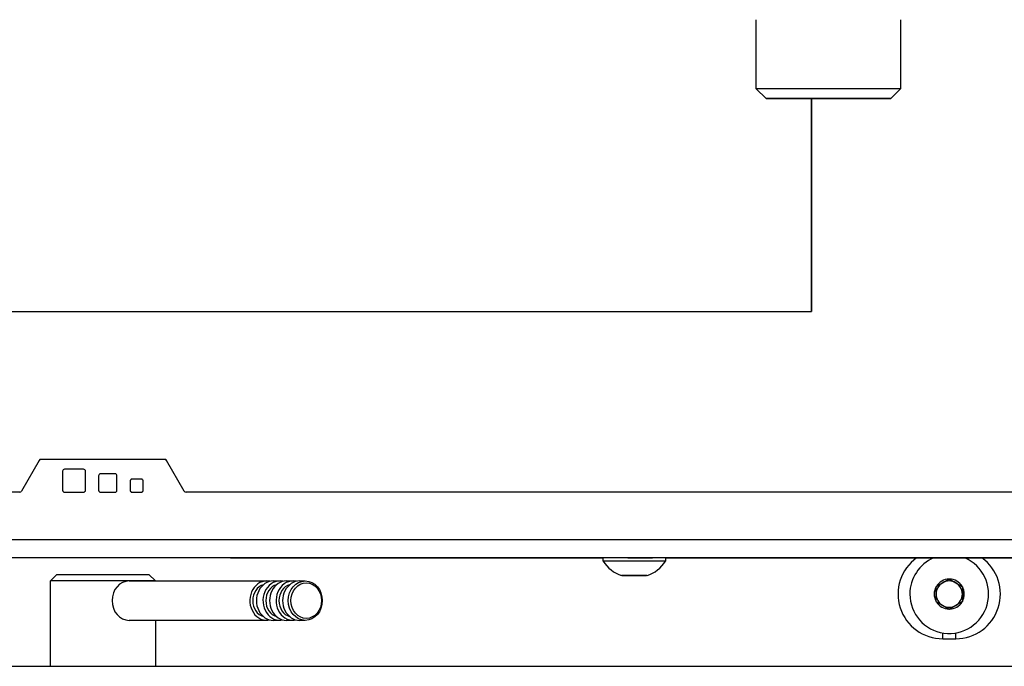
# Model space of a CAD drawing. Units: millimetres. Extents: x -694 to 1094, y -815 to 1143.
# Drawn here: x 820 to 970, y 276 to 374 of the extents above; entities that cross this region are included whole.
import ezdxf

# ---------------------------------------------------------------- set-up
doc = ezdxf.new("R2010")
doc.units = ezdxf.units.MM
doc.layers.add('Default', color=7, linetype='Continuous')
doc.layers.add('DV1_Default', color=7, linetype='Continuous')

# ---------------------------------------------------------------- blocks, each defined once
blk = doc.blocks.new('SE')
at = {"layer": 'DV1_Default', "color": 7, "linetype": 'Continuous'}
for p, q in [((220.439, 165.944), (220.439, 166.994)), ((222.639, 166.994), (222.639, 165.944)), ((220.589, 165.794), (220.439, 165.944)), ((222.639, 165.944), (222.489, 165.794)), ((221.279, 162.549), (221.279, 165.794)), ((221.279, 165.794), (221.279, 162.549)), ((178.279, 162.548), (221.279, 162.549)), ((178.279, 162.548), (221.279, 162.549)), ((209.51, 160.284), (209.238, 159.814)), ((211.424, 160.299), (209.536, 160.299)), ((211.445, 160.29), (211.445, 160.29)), ((211.721, 159.814), (211.45, 160.284)), ((211.721, 159.814), (211.45, 160.284)), ((211.45, 160.284), (211.45, 160.284)), ((210.185, 160.149), (209.895, 160.149)), ((210.185, 160.149), (209.895, 160.149)), ((209.895, 160.149), (209.895, 160.149)), ((210.185, 160.149), (210.185, 160.149)), ((209.865, 160.119), (209.865, 159.829)), ((209.865, 160.119), (209.865, 159.829)), ((209.865, 160.119), (209.865, 160.119)), ((210.215, 159.829), (210.215, 160.119)), ((210.415, 160.049), (210.415, 159.829)), ((210.415, 160.049), (210.415, 159.829)), ((210.415, 160.049), (210.415, 160.049)), ((210.665, 160.079), (210.445, 160.079)), ((210.665, 160.079), (210.445, 160.079)), ((210.445, 160.079), (210.445, 160.079)), ((210.665, 160.079), (210.665, 160.079)), ((210.695, 159.829), (210.695, 160.049)), ((211.065, 159.999), (210.925, 159.999)), ((211.065, 159.999), (210.925, 159.999)), ((210.925, 159.999), (210.925, 159.999)), ((211.065, 159.999), (211.065, 159.999)), ((209.865, 159.829), (209.865, 159.829)), ((210.415, 159.829), (210.415, 159.829)), ((210.895, 159.969), (210.895, 159.829)), ((210.895, 159.969), (210.895, 159.829)), ((210.895, 159.969), (210.895, 159.969)), ((210.895, 159.829), (210.895, 159.829)), ((211.095, 159.829), (211.095, 159.969)), ((209.212, 159.799), (179.68, 159.798)), ((209.895, 159.799), (210.185, 159.799)), ((210.445, 159.799), (210.665, 159.799)), ((210.925, 159.799), (211.065, 159.799)), ((211.721, 159.814), (211.721, 159.814)), ((224.48, 159.799), (211.747, 159.799)), ((179.48, 159.078), (224.68, 159.079)), ((224.68, 158.799), (179.48, 158.798)), ((209.27, 158.799), (209.082, 158.799)), ((211.49, 158.799), (209.27, 158.799)), ((211.678, 158.799), (211.49, 158.799)), ((212.237, 158.799), (211.678, 158.799)), ((212.425, 158.799), (212.237, 158.799)), ((212.425, 158.799), (218.104, 158.799)), ((218.104, 158.749), (218.104, 158.799)), ((218.48, 158.799), (218.855, 158.799)), ((219.054, 158.799), (224.48, 158.799)), ((219.054, 158.799), (219.054, 158.749)), ((209.68, 158.448), (209.78, 158.548)), ((209.78, 158.548), (211.18, 158.548)), ((211.18, 158.548), (211.28, 158.448)), ((223.38, 158.479), (223.376, 158.477)), ((223.383, 158.477), (223.38, 158.479)), ((211.28, 158.448), (209.68, 158.448)), ((209.68, 157.148), (209.68, 158.448)), ((210.88, 158.448), (212.98, 158.448)), ((213.08, 158.448), (213.18, 158.448)), ((213.28, 158.448), (213.38, 158.448)), ((213.48, 158.448), (213.565, 158.448)), ((223.183, 158.366), (223.18, 158.364)), ((223.18, 158.364), (223.18, 158.36)), ((223.18, 158.137), (223.18, 158.36)), ((223.183, 158.366), (223.376, 158.477)), ((223.383, 158.477), (223.576, 158.366)), ((223.58, 158.364), (223.576, 158.366)), ((223.58, 158.36), (223.58, 158.364)), ((223.58, 158.36), (223.58, 158.137)), ((223.18, 158.137), (223.18, 158.133)), ((223.18, 158.133), (223.183, 158.131)), ((223.376, 158.019), (223.183, 158.131)), ((223.576, 158.131), (223.383, 158.019)), ((223.576, 158.131), (223.58, 158.133)), ((223.58, 158.133), (223.58, 158.137)), ((223.376, 158.019), (223.38, 158.017)), ((223.38, 158.017), (223.383, 158.019)), ((212.98, 157.848), (210.88, 157.848)), ((211.28, 157.848), (211.28, 157.148)), ((213.18, 157.848), (213.08, 157.848)), ((213.38, 157.848), (213.28, 157.848)), ((213.565, 157.848), (213.48, 157.848)), ((223.28, 157.568), (223.28, 157.657)), ((223.48, 157.568), (223.48, 157.657)), ((223.28, 157.568), (223.48, 157.568)), ((177.48, 157.148), (227.18, 157.148))]:
    blk.add_line(p, q, dxfattribs=at)
for centre, radius, start, end in [((209.536, 160.269), 0.03, 90.001, 150.001), ((211.424, 160.269), 0.03, 30.001, 90.001), ((211.424, 160.269), 0.03, 30.001, 45.0007), ((209.895, 160.119), 0.03, 90.001, 180.001), ((209.895, 160.119), 0.03, 90.001, 180.001), ((210.185, 160.119), 0.03, 0.001, 90.001), ((210.185, 160.119), 0.03, 45.0007, 90.001), ((210.445, 160.049), 0.03, 90.001, 180.001), ((210.445, 160.049), 0.03, 90.001, 180.001), ((210.665, 160.049), 0.03, 0.001, 90.001), ((210.665, 160.049), 0.03, 45.0007, 90.001), ((210.925, 159.969), 0.03, 90.001, 180.001), ((210.925, 159.969), 0.03, 90.001, 180.001), ((211.065, 159.969), 0.03, 0.001, 90.001), ((211.065, 159.969), 0.03, 45.0007, 90.001), ((209.895, 159.829), 0.03, 180.001, 270.001), ((209.895, 159.829), 0.03, 180.001, 225.0007), ((210.185, 159.829), 0.03, 270.001, 0.001), ((210.445, 159.829), 0.03, 180.001, 270.001), ((210.445, 159.829), 0.03, 180.001, 225.0007), ((210.665, 159.829), 0.03, 270.001, 0.001), ((210.925, 159.829), 0.03, 180.001, 270.001), ((210.925, 159.829), 0.03, 180.001, 225.0007), ((211.065, 159.829), 0.03, 270.001, 0.001), ((209.212, 159.829), 0.03, 270.001, 330.001), ((211.747, 159.829), 0.03, 210.001, 270.001), ((211.747, 159.829), 0.03, 210.001, 225.0007), ((223.28, 158.248), 0.68, 125.9175, 270), ((223.38, 158.248), 0.6, 113.3819, 180), ((223.38, 158.248), 0.6, 180, 66.6254), ((223.48, 158.248), 0.68, 270, 54.0885), ((218.547, 159.027), 0.522, 212.15, 251.9662), ((218.612, 159.027), 0.522, 288.0357, 327.852), ((223.38, 158.248), 0.229, 150.8518, 209.1482), ((223.38, 158.248), 0.2, 120, 180), ((223.38, 158.248), 0.229, 90.8518, 149.1482), ((223.38, 158.248), 0.2, 60, 120), ((223.38, 158.248), 0.229, 30.8518, 89.1482), ((223.38, 158.248), 0.2, 0, 60), ((223.38, 158.248), 0.229, 330.8518, 29.1482), ((223.38, 158.248), 0.2, 180, 240), ((223.38, 158.248), 0.2, 300, 0), ((223.38, 158.248), 0.229, 210.8518, 269.1482), ((223.38, 158.248), 0.2, 240, 300), ((223.38, 158.248), 0.229, 270.8518, 329.1482)]:
    blk.add_arc(centre, radius, start, end, dxfattribs=at)
for centre, major_axis, ratio, start_param, end_param in [((221.539, 165.944), (-1.1, 0), 0.000017, 3.141576, 6.283185), ((218.579, 158.799), (0.475, 0), 0.000017, 0, 3.141593), ((218.579, 158.749), (0.475, 0), 0.000017, 0.000163, 3.141714), ((218.579, 158.53), (-0.194, 0), 0.000017, 3.148083, 6.283185), ((218.579, 158.529), (0.186, 0), 0.000017, 3.069429, 6.283185), ((218.579, 158.529), (0.186, 0), 0.000017, 0, 6.283185), ((218.579, 158.529), (0.186, 0), 0.000017, 0, 3.069429), ((210.88, 158.148), (0, -0.3), 0.866025, 3.141593, 6.283185), ((212.98, 158.148), (0, 0.3), 0.866025, 0, 3.335251), ((212.98, 158.148), (0, 0.25), 0.866025, 0.247905, 2.893687), ((213.08, 158.148), (0, 0.3), 0.866025, 0, 3.141593), ((213.18, 158.148), (0, 0.3), 0.866025, 0, 3.335251), ((213.18, 158.148), (0, -0.25), 0.866025, 3.389498, 6.03528), ((212.98, 158.148), (0, 0.3), 0.866025, 6.089527, 6.283185), ((213.28, 158.148), (0, 0.3), 0.866025, 0, 3.141593), ((213.38, 158.148), (0, 0.3), 0.866025, 0, 3.335251), ((213.38, 158.148), (0, 0.25), 0.866025, 0.247905, 2.893687), ((213.18, 158.148), (0, 0.3), 0.866025, 6.089527, 6.283185), ((213.48, 158.148), (0, 0.3), 0.866025, 0, 3.141593), ((213.38, 158.148), (0, 0.3), 0.866025, 6.089527, 6.283185)]:
    blk.add_ellipse(centre, major_axis=major_axis, ratio=ratio, start_param=start_param, end_param=end_param, dxfattribs=at)
for centre, major_axis, ratio in [((221.539, 165.794), (0.95, 0), 0.000017), ((221.539, 165.794), (-0.35, 0), 0.000017), ((221.78, 158.799), (-0.162, 0), 0.000017), ((223.78, 158.799), (-0.162, 0), 0.000017), ((218.579, 158.529), (0.182, 0), 0.000017), ((213.565, 158.148), (0, 0.3), 0.866025), ((213.58, 158.148), (0, -0.27), 0.866025)]:
    blk.add_ellipse(centre, major_axis=major_axis, ratio=ratio, dxfattribs=at)
blk.add_open_spline([(218.749, 158.529), (218.746, 158.529), (218.732, 158.529), (218.704, 158.529), (218.674, 158.529), (218.663, 158.529)], degree=3, knots=[0, 0, 0, 0, 0.155594, 0.72388, 1, 1, 1, 1], dxfattribs=at)

msp = doc.modelspace()

# ---------------------------------------------------------------- block references
at = {"layer": 'Default', "xscale": 10, "yscale": 10, "zscale": 10}
msp.add_blockref('SE', (-1272.34, -1295.53), dxfattribs=at)

doc.saveas('drawing.dxf')
